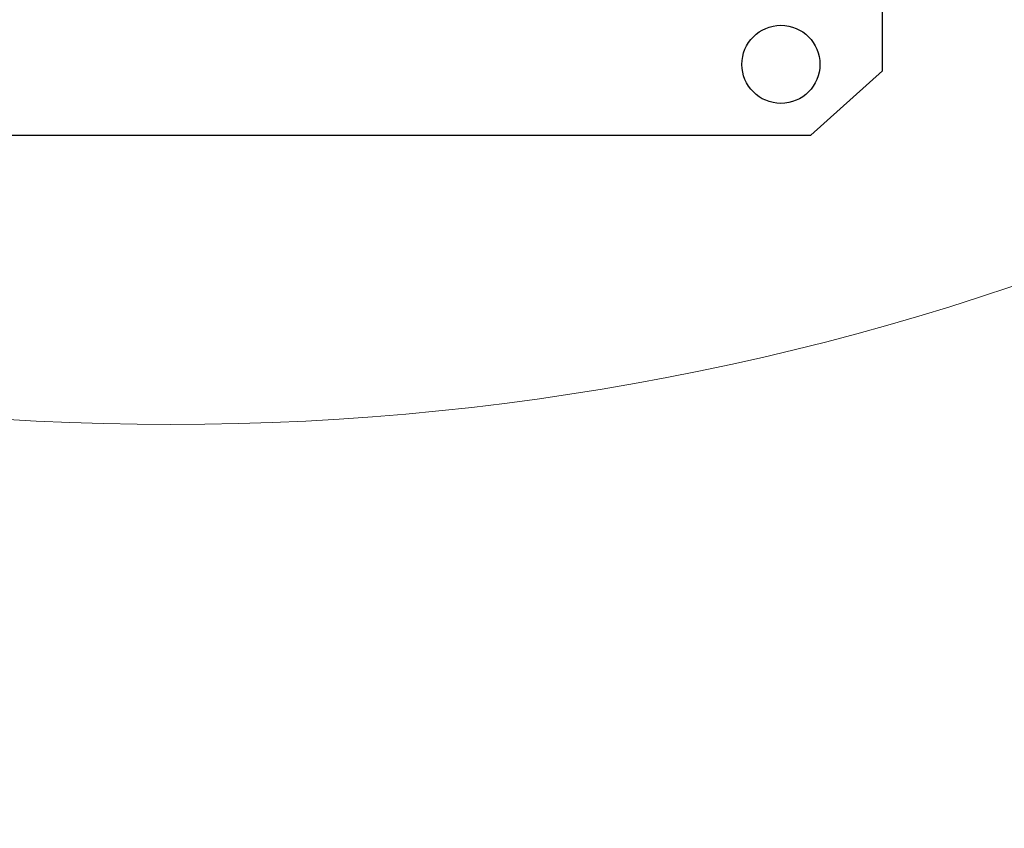
# Model space of a CAD drawing. Units: centimetres. Extents: x -8.8 to 8.8, y -14 to 13.9.
# Drawn here: x -0.1 to 1.1, y 0.5 to 1.4 of the extents above; entities that cross this region are included whole.
import ezdxf
from ezdxf.lldxf.tags import DXFTag

# ---------------------------------------------------------------- set-up
doc = ezdxf.new("R2010")
doc.units = ezdxf.units.CM
doc.header["$MEASUREMENT"] = 0
doc.layers.add('Ebene 1', color=7, linetype='Continuous')
tags = doc.linetypes.add('New Line117', pattern=[0.6, 0.5, -0.1]).pattern_tags.tags
tags[6:7] = [DXFTag(74, 4), DXFTag(75, 0), DXFTag(340, '0'), DXFTag(46, 1.0), DXFTag(50, 0.0), DXFTag(44, 0.0), DXFTag(45, 0.0)]
tags[4:5] = [DXFTag(74, 4), DXFTag(75, 0), DXFTag(340, '0'), DXFTag(46, 1.0), DXFTag(50, 0.0), DXFTag(44, 0.0), DXFTag(45, 0.0)]

msp = doc.modelspace()

# ---------------------------------------------------------------- linework, layer by layer
at = {"layer": 'Ebene 1', "color": 242, "lineweight": 50}
msp.add_open_spline([(-7.74525, 13.94876), (-7.74525, 13.94876), (8.75475, 13.94876), (8.75475, 13.94876), (8.75475, 13.94876), (8.75475, 13.94876), (8.75475, -9.35128), (8.75475, -9.35128), (8.75475, -9.35128), (8.75475, -9.35128), (-8.74525, -9.35128), (-8.74525, -9.35128), (-8.74525, -9.35128), (-8.74525, -9.35128), (-8.74525, 11.94876), (-8.74525, 11.94876), (-8.74525, 11.94876), (-8.74525, 11.94876), (-7.74525, 13.94876), (-7.74525, 13.94876)], degree=3, knots=[0, 0, 0, 0, 0.1666667, 0.1666667, 0.1666667, 0.1666667, 0.3333333, 0.3333333, 0.3333333, 0.3333333, 0.5, 0.5, 0.5, 0.5, 0.6666667, 0.6666667, 0.6666667, 0.6666667, 1, 1, 1, 1], dxfattribs=at)
at = {"layer": 'Ebene 1', "color": 250, "lineweight": 25}
for points, knots in [([(7.04415, 1.48939), (7.04415, 1.48939), (7.04796, 7.97911), (7.04796, 7.97911), (7.04796, 7.97911), (7.04796, 7.97911), (6.38128, 8.64577), (6.38128, 8.64577), (6.38128, 8.64577), (6.38128, 8.64577), (-1.28538, 8.64577), (-1.28538, 8.64577), (-1.28538, 8.64577), (-1.28538, 8.64577), (-1.28538, 9.44578), (-1.28538, 9.44578), (-1.28538, 9.44578), (-1.28538, 9.44578), (-3.61871, 9.44578), (-3.61871, 9.44578), (-3.61871, 9.44578), (-3.61871, 9.44578), (-3.61871, 7.61245), (-3.61871, 7.61245), (-3.61871, 7.61245), (-3.61871, 7.61245), (4.54797, 7.61245), (4.54797, 7.61245), (4.54797, 7.61245), (4.54797, 7.61245), (4.54797, 0.35211), (4.54797, 0.35211), (4.54797, 0.35211), (4.54797, 0.35211), (4.61375, 0.35217), (4.61375, 0.35217), (4.61375, 0.35217), (4.61375, 0.35217), (4.61344, -0.15322), (4.61344, -0.15322), (4.61344, -0.15322), (4.61344, -0.15322), (5.54819, -0.15322), (5.54819, -0.15322), (5.54819, -0.15322), (5.54819, 0.01531), (5.54819, 0.18384), (5.54819, 0.35237), (5.54819, 0.35237), (6.34374, 0.38479), (6.92933, 0.78855), (7.04415, 1.48939)], [0, 0, 0, 0, 0.0714286, 0.0714286, 0.0714286, 0.0714286, 0.1428571, 0.1428571, 0.1428571, 0.1428571, 0.2142857, 0.2142857, 0.2142857, 0.2142857, 0.2857143, 0.2857143, 0.2857143, 0.2857143, 0.3571429, 0.3571429, 0.3571429, 0.3571429, 0.4285714, 0.4285714, 0.4285714, 0.4285714, 0.5, 0.5, 0.5, 0.5, 0.5714286, 0.5714286, 0.5714286, 0.5714286, 0.6428571, 0.6428571, 0.6428571, 0.6428571, 0.7142857, 0.7142857, 0.7142857, 0.7142857, 0.7857143, 0.7857143, 0.7857143, 0.7857143, 0.8571429, 0.8571429, 0.8571429, 0.8571429, 1, 1, 1, 1]), ([(-0.73542, 4.97377), (-0.73542, 4.97377), (0.82761, 4.97377), (0.82761, 4.97377), (0.82761, 4.97377), (0.82761, 4.97377), (0.90609, 4.88757), (0.90609, 4.88757), (0.90609, 4.88757), (0.90609, 4.88757), (0.90609, 1.37986), (0.90609, 1.37986), (0.90609, 1.37986), (0.90609, 1.37986), (0.81977, 1.30216), (0.81977, 1.30216), (0.81977, 1.30216), (0.81977, 1.30216), (-0.75111, 1.30216), (-0.75111, 1.30216), (-0.75111, 1.30216), (-0.75111, 1.30216), (-0.82959, 1.37986), (-0.82959, 1.37986), (-0.82959, 1.37986), (-0.82959, 1.37986), (-0.82959, 4.88758), (-0.82959, 4.88758), (-0.82959, 4.88758), (-0.82959, 4.88758), (-0.73542, 4.97377), (-0.73542, 4.97377)], [0, 0, 0, 0, 0.1111111, 0.1111111, 0.1111111, 0.1111111, 0.2222222, 0.2222222, 0.2222222, 0.2222222, 0.3333333, 0.3333333, 0.3333333, 0.3333333, 0.4444444, 0.4444444, 0.4444444, 0.4444444, 0.5555556, 0.5555556, 0.5555556, 0.5555556, 0.6666667, 0.6666667, 0.6666667, 0.6666667, 0.7777778, 0.7777778, 0.7777778, 0.7777778, 1, 1, 1, 1]), ([(0.78374, 1.43479), (0.75773, 1.43479), (0.73665, 1.41371), (0.73665, 1.3877), (0.73665, 1.3877), (0.73665, 1.3617), (0.75773, 1.34062), (0.78374, 1.34062), (0.78374, 1.34062), (0.80974, 1.34062), (0.83082, 1.3617), (0.83082, 1.3877), (0.83082, 1.3877), (0.83082, 1.41371), (0.80974, 1.43479), (0.78374, 1.43479)], [0, 0, 0, 0, 0.2, 0.2, 0.2, 0.2, 0.4, 0.4, 0.4, 0.4, 0.6, 0.6, 0.6, 0.6, 1, 1, 1, 1]), ([(0.78374, 1.43479), (0.75773, 1.43479), (0.73665, 1.41371), (0.73665, 1.3877), (0.73665, 1.3877), (0.73665, 1.3617), (0.75773, 1.34062), (0.78374, 1.34062), (0.78374, 1.34062), (0.80974, 1.34062), (0.83082, 1.3617), (0.83082, 1.3877), (0.83082, 1.3877), (0.83082, 1.41371), (0.80974, 1.43479), (0.78374, 1.43479)], [0, 0, 0, 0, 0.2, 0.2, 0.2, 0.2, 0.4, 0.4, 0.4, 0.4, 0.6, 0.6, 0.6, 0.6, 1, 1, 1, 1]), ([(0.78374, 1.43479), (0.75773, 1.43479), (0.73665, 1.41371), (0.73665, 1.3877), (0.73665, 1.3877), (0.73665, 1.3617), (0.75773, 1.34062), (0.78374, 1.34062), (0.78374, 1.34062), (0.80974, 1.34062), (0.83082, 1.3617), (0.83082, 1.3877), (0.83082, 1.3877), (0.83082, 1.41371), (0.80974, 1.43479), (0.78374, 1.43479)], [0, 0, 0, 0, 0.2, 0.2, 0.2, 0.2, 0.4, 0.4, 0.4, 0.4, 0.6, 0.6, 0.6, 0.6, 1, 1, 1, 1]), ([(0.78374, 1.43479), (0.75773, 1.43479), (0.73665, 1.41371), (0.73665, 1.3877), (0.73665, 1.3877), (0.73665, 1.3617), (0.75773, 1.34062), (0.78374, 1.34062), (0.78374, 1.34062), (0.80974, 1.34062), (0.83082, 1.3617), (0.83082, 1.3877), (0.83082, 1.3877), (0.83082, 1.41371), (0.80974, 1.43479), (0.78374, 1.43479)], [0, 0, 0, 0, 0.2, 0.2, 0.2, 0.2, 0.4, 0.4, 0.4, 0.4, 0.6, 0.6, 0.6, 0.6, 1, 1, 1, 1]), ([(0.78374, 1.43479), (0.75773, 1.43479), (0.73665, 1.41371), (0.73665, 1.3877), (0.73665, 1.3877), (0.73665, 1.3617), (0.75773, 1.34062), (0.78374, 1.34062), (0.78374, 1.34062), (0.80974, 1.34062), (0.83082, 1.3617), (0.83082, 1.3877), (0.83082, 1.3877), (0.83082, 1.41371), (0.80974, 1.43479), (0.78374, 1.43479)], [0, 0, 0, 0, 0.2, 0.2, 0.2, 0.2, 0.4, 0.4, 0.4, 0.4, 0.6, 0.6, 0.6, 0.6, 1, 1, 1, 1]), ([(0.78374, 1.43479), (0.75773, 1.43479), (0.73665, 1.41371), (0.73665, 1.3877), (0.73665, 1.3877), (0.73665, 1.3617), (0.75773, 1.34062), (0.78374, 1.34062), (0.78374, 1.34062), (0.80974, 1.34062), (0.83082, 1.3617), (0.83082, 1.3877), (0.83082, 1.3877), (0.83082, 1.41371), (0.80974, 1.43479), (0.78374, 1.43479)], [0, 0, 0, 0, 0.2, 0.2, 0.2, 0.2, 0.4, 0.4, 0.4, 0.4, 0.6, 0.6, 0.6, 0.6, 1, 1, 1, 1]), ([(0.78374, 1.43479), (0.75773, 1.43479), (0.73665, 1.41371), (0.73665, 1.3877), (0.73665, 1.3877), (0.73665, 1.3617), (0.75773, 1.34062), (0.78374, 1.34062), (0.78374, 1.34062), (0.80974, 1.34062), (0.83082, 1.3617), (0.83082, 1.3877), (0.83082, 1.3877), (0.83082, 1.41371), (0.80974, 1.43479), (0.78374, 1.43479)], [0, 0, 0, 0, 0.2, 0.2, 0.2, 0.2, 0.4, 0.4, 0.4, 0.4, 0.6, 0.6, 0.6, 0.6, 1, 1, 1, 1]), ([(0.78374, 1.43479), (0.75773, 1.43479), (0.73665, 1.41371), (0.73665, 1.3877), (0.73665, 1.3877), (0.73665, 1.3617), (0.75773, 1.34062), (0.78374, 1.34062), (0.78374, 1.34062), (0.80974, 1.34062), (0.83082, 1.3617), (0.83082, 1.3877), (0.83082, 1.3877), (0.83082, 1.41371), (0.80974, 1.43479), (0.78374, 1.43479)], [0, 0, 0, 0, 0.2, 0.2, 0.2, 0.2, 0.4, 0.4, 0.4, 0.4, 0.6, 0.6, 0.6, 0.6, 1, 1, 1, 1]), ([(0.78374, 1.43479), (0.75773, 1.43479), (0.73665, 1.41371), (0.73665, 1.3877), (0.73665, 1.3877), (0.73665, 1.3617), (0.75773, 1.34062), (0.78374, 1.34062), (0.78374, 1.34062), (0.80974, 1.34062), (0.83082, 1.3617), (0.83082, 1.3877), (0.83082, 1.3877), (0.83082, 1.41371), (0.80974, 1.43479), (0.78374, 1.43479)], [0, 0, 0, 0, 0.2, 0.2, 0.2, 0.2, 0.4, 0.4, 0.4, 0.4, 0.6, 0.6, 0.6, 0.6, 1, 1, 1, 1]), ([(0.78374, 1.43479), (0.75773, 1.43479), (0.73665, 1.41371), (0.73665, 1.3877), (0.73665, 1.3877), (0.73665, 1.3617), (0.75773, 1.34062), (0.78374, 1.34062), (0.78374, 1.34062), (0.80974, 1.34062), (0.83082, 1.3617), (0.83082, 1.3877), (0.83082, 1.3877), (0.83082, 1.41371), (0.80974, 1.43479), (0.78374, 1.43479)], [0, 0, 0, 0, 0.2, 0.2, 0.2, 0.2, 0.4, 0.4, 0.4, 0.4, 0.6, 0.6, 0.6, 0.6, 1, 1, 1, 1]), ([(0.78374, 1.43479), (0.75773, 1.43479), (0.73665, 1.41371), (0.73665, 1.3877), (0.73665, 1.3877), (0.73665, 1.3617), (0.75773, 1.34062), (0.78374, 1.34062), (0.78374, 1.34062), (0.80974, 1.34062), (0.83082, 1.3617), (0.83082, 1.3877), (0.83082, 1.3877), (0.83082, 1.41371), (0.80974, 1.43479), (0.78374, 1.43479)], [0, 0, 0, 0, 0.2, 0.2, 0.2, 0.2, 0.4, 0.4, 0.4, 0.4, 0.6, 0.6, 0.6, 0.6, 1, 1, 1, 1]), ([(0.78374, 1.43479), (0.75773, 1.43479), (0.73665, 1.41371), (0.73665, 1.3877), (0.73665, 1.3877), (0.73665, 1.3617), (0.75773, 1.34062), (0.78374, 1.34062), (0.78374, 1.34062), (0.80974, 1.34062), (0.83082, 1.3617), (0.83082, 1.3877), (0.83082, 1.3877), (0.83082, 1.41371), (0.80974, 1.43479), (0.78374, 1.43479)], [0, 0, 0, 0, 0.2, 0.2, 0.2, 0.2, 0.4, 0.4, 0.4, 0.4, 0.6, 0.6, 0.6, 0.6, 1, 1, 1, 1]), ([(0.78374, 1.43479), (0.75773, 1.43479), (0.73665, 1.41371), (0.73665, 1.3877), (0.73665, 1.3877), (0.73665, 1.3617), (0.75773, 1.34062), (0.78374, 1.34062), (0.78374, 1.34062), (0.80974, 1.34062), (0.83082, 1.3617), (0.83082, 1.3877), (0.83082, 1.3877), (0.83082, 1.41371), (0.80974, 1.43479), (0.78374, 1.43479)], [0, 0, 0, 0, 0.2, 0.2, 0.2, 0.2, 0.4, 0.4, 0.4, 0.4, 0.6, 0.6, 0.6, 0.6, 1, 1, 1, 1]), ([(0.78374, 1.43479), (0.75773, 1.43479), (0.73665, 1.41371), (0.73665, 1.3877), (0.73665, 1.3877), (0.73665, 1.3617), (0.75773, 1.34062), (0.78374, 1.34062), (0.78374, 1.34062), (0.80974, 1.34062), (0.83082, 1.3617), (0.83082, 1.3877), (0.83082, 1.3877), (0.83082, 1.41371), (0.80974, 1.43479), (0.78374, 1.43479)], [0, 0, 0, 0, 0.2, 0.2, 0.2, 0.2, 0.4, 0.4, 0.4, 0.4, 0.6, 0.6, 0.6, 0.6, 1, 1, 1, 1]), ([(0.78374, 1.43479), (0.75773, 1.43479), (0.73665, 1.41371), (0.73665, 1.3877), (0.73665, 1.3877), (0.73665, 1.3617), (0.75773, 1.34062), (0.78374, 1.34062), (0.78374, 1.34062), (0.80974, 1.34062), (0.83082, 1.3617), (0.83082, 1.3877), (0.83082, 1.3877), (0.83082, 1.41371), (0.80974, 1.43479), (0.78374, 1.43479)], [0, 0, 0, 0, 0.2, 0.2, 0.2, 0.2, 0.4, 0.4, 0.4, 0.4, 0.6, 0.6, 0.6, 0.6, 1, 1, 1, 1]), ([(0.78374, 1.43479), (0.75773, 1.43479), (0.73665, 1.41371), (0.73665, 1.3877), (0.73665, 1.3877), (0.73665, 1.3617), (0.75773, 1.34062), (0.78374, 1.34062), (0.78374, 1.34062), (0.80974, 1.34062), (0.83082, 1.3617), (0.83082, 1.3877), (0.83082, 1.3877), (0.83082, 1.41371), (0.80974, 1.43479), (0.78374, 1.43479)], [0, 0, 0, 0, 0.2, 0.2, 0.2, 0.2, 0.4, 0.4, 0.4, 0.4, 0.6, 0.6, 0.6, 0.6, 1, 1, 1, 1]), ([(0.78374, 1.43479), (0.75773, 1.43479), (0.73665, 1.41371), (0.73665, 1.3877), (0.73665, 1.3877), (0.73665, 1.3617), (0.75773, 1.34062), (0.78374, 1.34062), (0.78374, 1.34062), (0.80974, 1.34062), (0.83082, 1.3617), (0.83082, 1.3877), (0.83082, 1.3877), (0.83082, 1.41371), (0.80974, 1.43479), (0.78374, 1.43479)], [0, 0, 0, 0, 0.2, 0.2, 0.2, 0.2, 0.4, 0.4, 0.4, 0.4, 0.6, 0.6, 0.6, 0.6, 1, 1, 1, 1]), ([(0.78374, 1.43479), (0.75773, 1.43479), (0.73665, 1.41371), (0.73665, 1.3877), (0.73665, 1.3877), (0.73665, 1.3617), (0.75773, 1.34062), (0.78374, 1.34062), (0.78374, 1.34062), (0.80974, 1.34062), (0.83082, 1.3617), (0.83082, 1.3877), (0.83082, 1.3877), (0.83082, 1.41371), (0.80974, 1.43479), (0.78374, 1.43479)], [0, 0, 0, 0, 0.2, 0.2, 0.2, 0.2, 0.4, 0.4, 0.4, 0.4, 0.6, 0.6, 0.6, 0.6, 1, 1, 1, 1]), ([(0.78374, 1.43479), (0.75773, 1.43479), (0.73665, 1.41371), (0.73665, 1.3877), (0.73665, 1.3877), (0.73665, 1.3617), (0.75773, 1.34062), (0.78374, 1.34062), (0.78374, 1.34062), (0.80974, 1.34062), (0.83082, 1.3617), (0.83082, 1.3877), (0.83082, 1.3877), (0.83082, 1.41371), (0.80974, 1.43479), (0.78374, 1.43479)], [0, 0, 0, 0, 0.2, 0.2, 0.2, 0.2, 0.4, 0.4, 0.4, 0.4, 0.6, 0.6, 0.6, 0.6, 1, 1, 1, 1]), ([(0.78374, 1.43479), (0.75773, 1.43479), (0.73665, 1.41371), (0.73665, 1.3877), (0.73665, 1.3877), (0.73665, 1.3617), (0.75773, 1.34062), (0.78374, 1.34062), (0.78374, 1.34062), (0.80974, 1.34062), (0.83082, 1.3617), (0.83082, 1.3877), (0.83082, 1.3877), (0.83082, 1.41371), (0.80974, 1.43479), (0.78374, 1.43479)], [0, 0, 0, 0, 0.2, 0.2, 0.2, 0.2, 0.4, 0.4, 0.4, 0.4, 0.6, 0.6, 0.6, 0.6, 1, 1, 1, 1]), ([(0.78374, 1.43479), (0.75773, 1.43479), (0.73665, 1.41371), (0.73665, 1.3877), (0.73665, 1.3877), (0.73665, 1.3617), (0.75773, 1.34062), (0.78374, 1.34062), (0.78374, 1.34062), (0.80974, 1.34062), (0.83082, 1.3617), (0.83082, 1.3877), (0.83082, 1.3877), (0.83082, 1.41371), (0.80974, 1.43479), (0.78374, 1.43479)], [0, 0, 0, 0, 0.2, 0.2, 0.2, 0.2, 0.4, 0.4, 0.4, 0.4, 0.6, 0.6, 0.6, 0.6, 1, 1, 1, 1])]:
    msp.add_open_spline(points, degree=3, knots=knots, dxfattribs=at)
at = {"layer": 'Ebene 1', "color": 250, "lineweight": 30}
msp.add_open_spline([(-1.28538, 9.44578), (-1.28538, 9.44578), (7.88129, 9.44578), (7.88129, 9.44578), (7.88129, 9.44578), (7.88129, 9.44578), (7.88128, -0.32804), (7.88128, -0.32804), (7.88128, -0.32804), (7.88128, -0.32804), (7.44209, -0.32804), (7.44209, -0.32804), (7.44209, -0.32804), (7.44209, -0.32804), (7.36453, -0.48524), (7.36453, -0.48524), (7.36453, -0.48524), (7.36453, -0.48524), (5.62303, -0.48524), (5.62303, -0.48524), (5.62303, -0.48524), (5.61593, -0.20371), (5.63011, 0.07324), (5.62301, 0.35477), (5.62301, 0.35477), (6.45814, 0.41303), (6.91492, 0.89467), (7.04415, 1.48939), (7.04415, 1.48939), (7.04415, 1.48939), (7.04796, 7.97911), (7.04796, 7.97911), (7.04796, 7.97911), (7.04796, 7.97911), (6.38128, 8.64577), (6.38128, 8.64577), (6.38128, 8.64577), (6.38128, 8.64577), (-1.28538, 8.64577), (-1.28538, 8.64577), (-1.28538, 8.64577), (-1.28538, 8.64577), (-1.28538, 9.44578), (-1.28538, 9.44578)], degree=3, knots=[0, 0, 0, 0, 0.0833333, 0.0833333, 0.0833333, 0.0833333, 0.1666667, 0.1666667, 0.1666667, 0.1666667, 0.25, 0.25, 0.25, 0.25, 0.3333333, 0.3333333, 0.3333333, 0.3333333, 0.4166667, 0.4166667, 0.4166667, 0.4166667, 0.5, 0.5, 0.5, 0.5, 0.5833333, 0.5833333, 0.5833333, 0.5833333, 0.6666667, 0.6666667, 0.6666667, 0.6666667, 0.75, 0.75, 0.75, 0.75, 0.8333333, 0.8333333, 0.8333333, 0.8333333, 1, 1, 1, 1], dxfattribs=at)
at = {"layer": 'Ebene 1', "color": 250, "linetype": 'New Line117', "lineweight": 20}
msp.add_open_spline([(-0.97148, 9.08842), (-0.97148, 9.08842), (7.43267, 9.08842), (7.43267, 9.08842), (7.43267, 9.08842), (7.43267, 9.08842), (7.43267, 1.20052), (7.43267, 1.20052), (7.43267, 1.20052), (7.43267, 1.20052), (6.95579, -0.09184), (6.95579, -0.09184)], degree=3, knots=[0, 0, 0, 0, 0.25, 0.25, 0.25, 0.25, 0.5, 0.5, 0.5, 0.5, 1, 1, 1, 1], dxfattribs=at)
at = {"layer": 'Ebene 1', "color": 250, "lineweight": 9}
msp.add_open_spline([(0.04798, 7.2716), (-1.69677, 7.2716), (-3.11117, 5.8572), (-3.11118, 4.11245), (-3.11118, 4.11245), (-3.11118, 2.36769), (-1.69678, 0.95329), (0.04797, 0.95328), (0.04797, 0.95328), (1.79273, 0.95328), (3.20714, 2.36768), (3.20714, 4.11243), (3.20714, 4.11243), (3.20715, 5.85719), (1.79274, 7.2716), (0.04798, 7.2716)], degree=3, knots=[0, 0, 0, 0, 0.2, 0.2, 0.2, 0.2, 0.4, 0.4, 0.4, 0.4, 0.6, 0.6, 0.6, 0.6, 1, 1, 1, 1], dxfattribs=at)
msp.add_open_spline([(0.04798, 7.2716), (-1.69677, 7.2716), (-3.11117, 5.8572), (-3.11118, 4.11245), (-3.11118, 4.11245), (-3.11118, 2.36769), (-1.69678, 0.95329), (0.04797, 0.95328), (0.04797, 0.95328), (1.79273, 0.95328), (3.20714, 2.36768), (3.20714, 4.11243), (3.20714, 4.11243), (3.20715, 5.85719), (1.79274, 7.2716), (0.04798, 7.2716)], degree=3, knots=[0, 0, 0, 0, 0.2, 0.2, 0.2, 0.2, 0.4, 0.4, 0.4, 0.4, 0.6, 0.6, 0.6, 0.6, 1, 1, 1, 1], dxfattribs=at)
msp.add_open_spline([(0.04798, 7.2716), (-1.69677, 7.2716), (-3.11117, 5.8572), (-3.11118, 4.11245), (-3.11118, 4.11245), (-3.11118, 2.36769), (-1.69678, 0.95329), (0.04797, 0.95328), (0.04797, 0.95328), (1.79273, 0.95328), (3.20714, 2.36768), (3.20714, 4.11243), (3.20714, 4.11243), (3.20715, 5.85719), (1.79274, 7.2716), (0.04798, 7.2716)], degree=3, knots=[0, 0, 0, 0, 0.2, 0.2, 0.2, 0.2, 0.4, 0.4, 0.4, 0.4, 0.6, 0.6, 0.6, 0.6, 1, 1, 1, 1], dxfattribs=at)
msp.add_open_spline([(0.04798, 7.2716), (-1.69677, 7.2716), (-3.11117, 5.8572), (-3.11118, 4.11245), (-3.11118, 4.11245), (-3.11118, 2.36769), (-1.69678, 0.95329), (0.04797, 0.95328), (0.04797, 0.95328), (1.79273, 0.95328), (3.20714, 2.36768), (3.20714, 4.11243), (3.20714, 4.11243), (3.20715, 5.85719), (1.79274, 7.2716), (0.04798, 7.2716)], degree=3, knots=[0, 0, 0, 0, 0.2, 0.2, 0.2, 0.2, 0.4, 0.4, 0.4, 0.4, 0.6, 0.6, 0.6, 0.6, 1, 1, 1, 1], dxfattribs=at)
msp.add_open_spline([(0.04798, 7.2716), (-1.69677, 7.2716), (-3.11117, 5.8572), (-3.11118, 4.11245), (-3.11118, 4.11245), (-3.11118, 2.36769), (-1.69678, 0.95329), (0.04797, 0.95328), (0.04797, 0.95328), (1.79273, 0.95328), (3.20714, 2.36768), (3.20714, 4.11243), (3.20714, 4.11243), (3.20715, 5.85719), (1.79274, 7.2716), (0.04798, 7.2716)], degree=3, knots=[0, 0, 0, 0, 0.2, 0.2, 0.2, 0.2, 0.4, 0.4, 0.4, 0.4, 0.6, 0.6, 0.6, 0.6, 1, 1, 1, 1], dxfattribs=at)
msp.add_open_spline([(0.04798, 7.2716), (-1.69677, 7.2716), (-3.11117, 5.8572), (-3.11118, 4.11245), (-3.11118, 4.11245), (-3.11118, 2.36769), (-1.69678, 0.95329), (0.04797, 0.95328), (0.04797, 0.95328), (1.79273, 0.95328), (3.20714, 2.36768), (3.20714, 4.11243), (3.20714, 4.11243), (3.20715, 5.85719), (1.79274, 7.2716), (0.04798, 7.2716)], degree=3, knots=[0, 0, 0, 0, 0.2, 0.2, 0.2, 0.2, 0.4, 0.4, 0.4, 0.4, 0.6, 0.6, 0.6, 0.6, 1, 1, 1, 1], dxfattribs=at)
msp.add_open_spline([(0.04798, 7.2716), (-1.69677, 7.2716), (-3.11117, 5.8572), (-3.11118, 4.11245), (-3.11118, 4.11245), (-3.11118, 2.36769), (-1.69678, 0.95329), (0.04797, 0.95328), (0.04797, 0.95328), (1.79273, 0.95328), (3.20714, 2.36768), (3.20714, 4.11243), (3.20714, 4.11243), (3.20715, 5.85719), (1.79274, 7.2716), (0.04798, 7.2716)], degree=3, knots=[0, 0, 0, 0, 0.2, 0.2, 0.2, 0.2, 0.4, 0.4, 0.4, 0.4, 0.6, 0.6, 0.6, 0.6, 1, 1, 1, 1], dxfattribs=at)
msp.add_open_spline([(0.04798, 7.2716), (-1.69677, 7.2716), (-3.11117, 5.8572), (-3.11118, 4.11245), (-3.11118, 4.11245), (-3.11118, 2.36769), (-1.69678, 0.95329), (0.04797, 0.95328), (0.04797, 0.95328), (1.79273, 0.95328), (3.20714, 2.36768), (3.20714, 4.11243), (3.20714, 4.11243), (3.20715, 5.85719), (1.79274, 7.2716), (0.04798, 7.2716)], degree=3, knots=[0, 0, 0, 0, 0.2, 0.2, 0.2, 0.2, 0.4, 0.4, 0.4, 0.4, 0.6, 0.6, 0.6, 0.6, 1, 1, 1, 1], dxfattribs=at)
msp.add_open_spline([(0.04798, 7.2716), (-1.69677, 7.2716), (-3.11117, 5.8572), (-3.11118, 4.11245), (-3.11118, 4.11245), (-3.11118, 2.36769), (-1.69678, 0.95329), (0.04797, 0.95328), (0.04797, 0.95328), (1.79273, 0.95328), (3.20714, 2.36768), (3.20714, 4.11243), (3.20714, 4.11243), (3.20715, 5.85719), (1.79274, 7.2716), (0.04798, 7.2716)], degree=3, knots=[0, 0, 0, 0, 0.2, 0.2, 0.2, 0.2, 0.4, 0.4, 0.4, 0.4, 0.6, 0.6, 0.6, 0.6, 1, 1, 1, 1], dxfattribs=at)
msp.add_open_spline([(0.04798, 7.2716), (-1.69677, 7.2716), (-3.11117, 5.8572), (-3.11118, 4.11245), (-3.11118, 4.11245), (-3.11118, 2.36769), (-1.69678, 0.95329), (0.04797, 0.95328), (0.04797, 0.95328), (1.79273, 0.95328), (3.20714, 2.36768), (3.20714, 4.11243), (3.20714, 4.11243), (3.20715, 5.85719), (1.79274, 7.2716), (0.04798, 7.2716)], degree=3, knots=[0, 0, 0, 0, 0.2, 0.2, 0.2, 0.2, 0.4, 0.4, 0.4, 0.4, 0.6, 0.6, 0.6, 0.6, 1, 1, 1, 1], dxfattribs=at)
msp.add_open_spline([(0.04798, 7.2716), (-1.69677, 7.2716), (-3.11117, 5.8572), (-3.11118, 4.11245), (-3.11118, 4.11245), (-3.11118, 2.36769), (-1.69678, 0.95329), (0.04797, 0.95328), (0.04797, 0.95328), (1.79273, 0.95328), (3.20714, 2.36768), (3.20714, 4.11243), (3.20714, 4.11243), (3.20715, 5.85719), (1.79274, 7.2716), (0.04798, 7.2716)], degree=3, knots=[0, 0, 0, 0, 0.2, 0.2, 0.2, 0.2, 0.4, 0.4, 0.4, 0.4, 0.6, 0.6, 0.6, 0.6, 1, 1, 1, 1], dxfattribs=at)
msp.add_open_spline([(0.04798, 7.2716), (-1.69677, 7.2716), (-3.11117, 5.8572), (-3.11118, 4.11245), (-3.11118, 4.11245), (-3.11118, 2.36769), (-1.69678, 0.95329), (0.04797, 0.95328), (0.04797, 0.95328), (1.79273, 0.95328), (3.20714, 2.36768), (3.20714, 4.11243), (3.20714, 4.11243), (3.20715, 5.85719), (1.79274, 7.2716), (0.04798, 7.2716)], degree=3, knots=[0, 0, 0, 0, 0.2, 0.2, 0.2, 0.2, 0.4, 0.4, 0.4, 0.4, 0.6, 0.6, 0.6, 0.6, 1, 1, 1, 1], dxfattribs=at)
msp.add_open_spline([(0.04798, 7.2716), (-1.69677, 7.2716), (-3.11117, 5.8572), (-3.11118, 4.11245), (-3.11118, 4.11245), (-3.11118, 2.36769), (-1.69678, 0.95329), (0.04797, 0.95328), (0.04797, 0.95328), (1.79273, 0.95328), (3.20714, 2.36768), (3.20714, 4.11243), (3.20714, 4.11243), (3.20715, 5.85719), (1.79274, 7.2716), (0.04798, 7.2716)], degree=3, knots=[0, 0, 0, 0, 0.2, 0.2, 0.2, 0.2, 0.4, 0.4, 0.4, 0.4, 0.6, 0.6, 0.6, 0.6, 1, 1, 1, 1], dxfattribs=at)
msp.add_open_spline([(0.04798, 7.2716), (-1.69677, 7.2716), (-3.11117, 5.8572), (-3.11118, 4.11245), (-3.11118, 4.11245), (-3.11118, 2.36769), (-1.69678, 0.95329), (0.04797, 0.95328), (0.04797, 0.95328), (1.79273, 0.95328), (3.20714, 2.36768), (3.20714, 4.11243), (3.20714, 4.11243), (3.20715, 5.85719), (1.79274, 7.2716), (0.04798, 7.2716)], degree=3, knots=[0, 0, 0, 0, 0.2, 0.2, 0.2, 0.2, 0.4, 0.4, 0.4, 0.4, 0.6, 0.6, 0.6, 0.6, 1, 1, 1, 1], dxfattribs=at)
msp.add_open_spline([(0.04798, 7.2716), (-1.69677, 7.2716), (-3.11117, 5.8572), (-3.11118, 4.11245), (-3.11118, 4.11245), (-3.11118, 2.36769), (-1.69678, 0.95329), (0.04797, 0.95328), (0.04797, 0.95328), (1.79273, 0.95328), (3.20714, 2.36768), (3.20714, 4.11243), (3.20714, 4.11243), (3.20715, 5.85719), (1.79274, 7.2716), (0.04798, 7.2716)], degree=3, knots=[0, 0, 0, 0, 0.2, 0.2, 0.2, 0.2, 0.4, 0.4, 0.4, 0.4, 0.6, 0.6, 0.6, 0.6, 1, 1, 1, 1], dxfattribs=at)
msp.add_open_spline([(0.04798, 7.2716), (-1.69677, 7.2716), (-3.11117, 5.8572), (-3.11118, 4.11245), (-3.11118, 4.11245), (-3.11118, 2.36769), (-1.69678, 0.95329), (0.04797, 0.95328), (0.04797, 0.95328), (1.79273, 0.95328), (3.20714, 2.36768), (3.20714, 4.11243), (3.20714, 4.11243), (3.20715, 5.85719), (1.79274, 7.2716), (0.04798, 7.2716)], degree=3, knots=[0, 0, 0, 0, 0.2, 0.2, 0.2, 0.2, 0.4, 0.4, 0.4, 0.4, 0.6, 0.6, 0.6, 0.6, 1, 1, 1, 1], dxfattribs=at)
msp.add_open_spline([(0.04798, 7.2716), (-1.69677, 7.2716), (-3.11117, 5.8572), (-3.11118, 4.11245), (-3.11118, 4.11245), (-3.11118, 2.36769), (-1.69678, 0.95329), (0.04797, 0.95328), (0.04797, 0.95328), (1.79273, 0.95328), (3.20714, 2.36768), (3.20714, 4.11243), (3.20714, 4.11243), (3.20715, 5.85719), (1.79274, 7.2716), (0.04798, 7.2716)], degree=3, knots=[0, 0, 0, 0, 0.2, 0.2, 0.2, 0.2, 0.4, 0.4, 0.4, 0.4, 0.6, 0.6, 0.6, 0.6, 1, 1, 1, 1], dxfattribs=at)
msp.add_open_spline([(0.04798, 7.2716), (-1.69677, 7.2716), (-3.11117, 5.8572), (-3.11118, 4.11245), (-3.11118, 4.11245), (-3.11118, 2.36769), (-1.69678, 0.95329), (0.04797, 0.95328), (0.04797, 0.95328), (1.79273, 0.95328), (3.20714, 2.36768), (3.20714, 4.11243), (3.20714, 4.11243), (3.20715, 5.85719), (1.79274, 7.2716), (0.04798, 7.2716)], degree=3, knots=[0, 0, 0, 0, 0.2, 0.2, 0.2, 0.2, 0.4, 0.4, 0.4, 0.4, 0.6, 0.6, 0.6, 0.6, 1, 1, 1, 1], dxfattribs=at)
msp.add_open_spline([(0.04798, 7.2716), (-1.69677, 7.2716), (-3.11117, 5.8572), (-3.11118, 4.11245), (-3.11118, 4.11245), (-3.11118, 2.36769), (-1.69678, 0.95329), (0.04797, 0.95328), (0.04797, 0.95328), (1.79273, 0.95328), (3.20714, 2.36768), (3.20714, 4.11243), (3.20714, 4.11243), (3.20715, 5.85719), (1.79274, 7.2716), (0.04798, 7.2716)], degree=3, knots=[0, 0, 0, 0, 0.2, 0.2, 0.2, 0.2, 0.4, 0.4, 0.4, 0.4, 0.6, 0.6, 0.6, 0.6, 1, 1, 1, 1], dxfattribs=at)
msp.add_open_spline([(0.04798, 7.2716), (-1.69677, 7.2716), (-3.11117, 5.8572), (-3.11118, 4.11245), (-3.11118, 4.11245), (-3.11118, 2.36769), (-1.69678, 0.95329), (0.04797, 0.95328), (0.04797, 0.95328), (1.79273, 0.95328), (3.20714, 2.36768), (3.20714, 4.11243), (3.20714, 4.11243), (3.20715, 5.85719), (1.79274, 7.2716), (0.04798, 7.2716)], degree=3, knots=[0, 0, 0, 0, 0.2, 0.2, 0.2, 0.2, 0.4, 0.4, 0.4, 0.4, 0.6, 0.6, 0.6, 0.6, 1, 1, 1, 1], dxfattribs=at)
msp.add_open_spline([(0.04798, 7.2716), (-1.69677, 7.2716), (-3.11117, 5.8572), (-3.11118, 4.11245), (-3.11118, 4.11245), (-3.11118, 2.36769), (-1.69678, 0.95329), (0.04797, 0.95328), (0.04797, 0.95328), (1.79273, 0.95328), (3.20714, 2.36768), (3.20714, 4.11243), (3.20714, 4.11243), (3.20715, 5.85719), (1.79274, 7.2716), (0.04798, 7.2716)], degree=3, knots=[0, 0, 0, 0, 0.2, 0.2, 0.2, 0.2, 0.4, 0.4, 0.4, 0.4, 0.6, 0.6, 0.6, 0.6, 1, 1, 1, 1], dxfattribs=at)
at = {"layer": 'Ebene 1', "color": 250, "lineweight": 25}
for points in [[(0.78374, 1.43479), (0.78374, 1.43479), (0.78374, 1.43479), (0.78374, 1.43479)], [(0.78374, 1.43479), (0.78374, 1.43479), (0.78374, 1.43479), (0.78374, 1.43479)], [(0.73665, 1.3877), (0.73665, 1.3877), (0.73665, 1.3877), (0.73665, 1.3877)], [(0.83082, 1.3877), (0.83082, 1.3877), (0.83082, 1.3877), (0.83082, 1.3877)], [(0.78374, 1.34062), (0.78374, 1.34062), (0.78374, 1.34062), (0.78374, 1.34062)]]:
    msp.add_open_spline(points, degree=3, dxfattribs=at)
at = {"layer": 'Ebene 1', "color": 250, "lineweight": 9}
msp.add_open_spline([(0.04797, 0.95328), (0.04797, 0.95328), (0.04797, 0.95328), (0.04797, 0.95328)], degree=3, dxfattribs=at)

doc.saveas('drawing.dxf')
